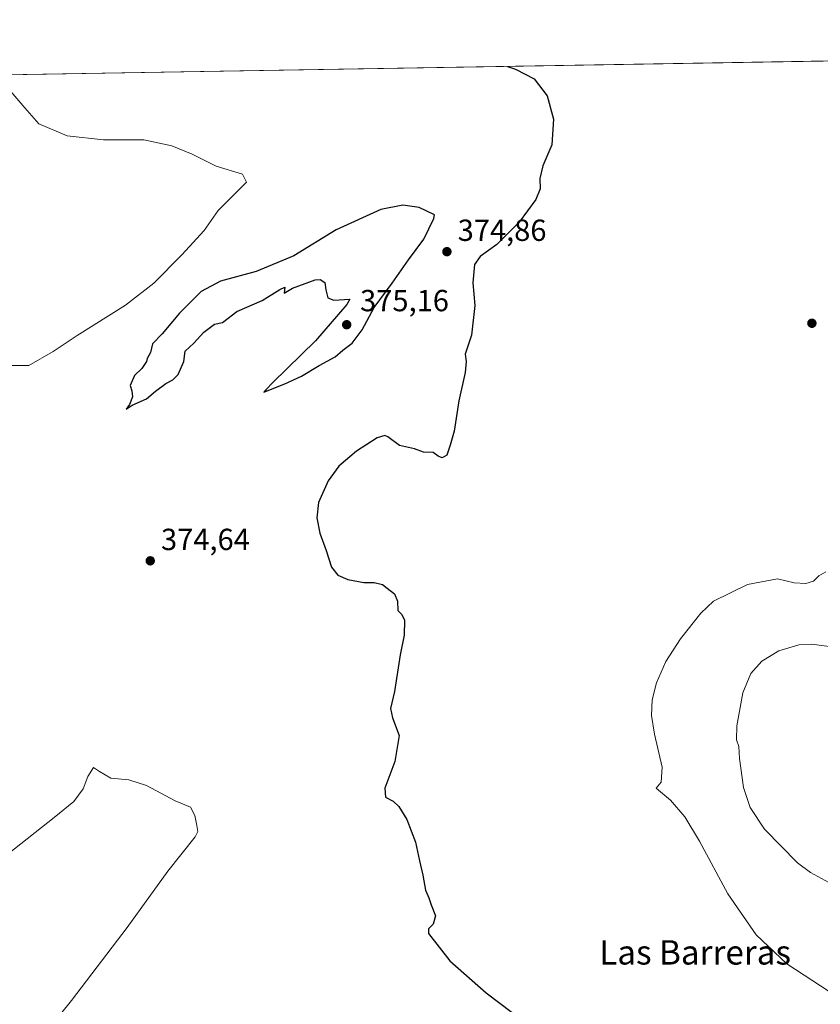
# Model space of a CAD drawing. Units: metres. Extents: x 619167 to 622661, y 4641533 to 4643905.
# Drawn here: x 621560 to 621823, y 4643581 to 4643905 of the extents above; entities that cross this region are included whole.
import ezdxf
from ezdxf.enums import TextEntityAlignment as Align

# ---------------------------------------------------------------- set-up
doc = ezdxf.new("R2010")
doc.units = ezdxf.units.M
doc.header["$MEASUREMENT"] = 0
for name, color, linetype, lineweight in [('Comarca CxS', 21, 'Continuous', 0), ('Comunidad Autónoma CxS', 142, 'Continuous', 0), ('Cultivos herbáceos CxS', 92, 'Continuous', 0), ('Curva de nivel maestra', 30, 'Continuous', 30), ('Curva de nivel normal', 30, 'Continuous', 0), ('Espacio natural protegido CxS', 121, 'Continuous', 0), ('Matorral CxS', 135, 'Continuous', 0), ('Municipio CxS', 4, 'Continuous', 0), ('Provincia CxS', 1, 'Continuous', 0), ('Punto de cota en terreno', 7, 'Continuous', 0), ('Rótulo de punto de cota en terreno', 7, 'Continuous', 0), ('Texto cartográfico', 7, 'Continuous', 0)]:
    doc.layers.add(name, color=color, linetype=linetype, lineweight=lineweight)
doc.styles.add('Style-Arial', font='txt')

# ---------------------------------------------------------------- blocks, each defined once
blk = doc.blocks.new('*U11')
at = {"layer": 'Cultivos herbáceos CxS', "color": 92, "linetype": 'Continuous', "lineweight": 0}
for points in [[(621556.3185, 4643791.0839, 374.2066), (621562.9331, 4643791.0839, 374.2677), (621570.8705, 4643795.7141, 374.2957), (621578.8081, 4643801.0059, 374.3904), (621594.6831, 4643810.9277, 374.5211), (621603.9435, 4643818.2037, 374.6538), (621613.2041, 4643827.4641, 374.6929), (621620.4801, 4643835.4017, 374.7132), (621625.1103, 4643842.0163, 374.6733), (621634.3707, 4643851.2767, 374.5286), (621633.0479, 4643853.9225, 374.4195), (621624.4489, 4643856.5685, 374.4769), (621616.5113, 4643860.5371, 374.5001), (621609.8967, 4643863.1831, 374.4917), (621600.6363, 4643865.1673, 374.3444), (621587.4071, 4643865.1673, 373.9499), (621575.5009, 4643866.4903, 373.3326), (621566.2403, 4643870.4591, 373.0629), (621561.6101, 4643875.7507, 372.6893), (621556.9799, 4643881.0425, 372.231)], [(621548.0608, 4643886.3804, 371.9953), (621994.237, 4643893.9712, 362.4572)]]:
    blk.add_polyline3d(points, dxfattribs=at)
blk = doc.blocks.new('5PATER')
at = {"layer": 'Punto de cota en terreno', "linetype": 'Continuous', "lineweight": 0}
h = blk.add_hatch(color=51, dxfattribs=at)
edge = h.paths.add_edge_path()
edge.add_ellipse((0, 0), major_axis=(-0.11, -0.111), ratio=0.999422, start_angle=0, end_angle=360)

msp = doc.modelspace()

# ---------------------------------------------------------------- linework, layer by layer
at = {"layer": 'Comarca CxS', "color": 21, "linetype": 'Continuous', "lineweight": 0, "flags": 128}
msp.add_lwpolyline([(622661.28, 4641591.53), (619205.75, 4641532.76), (619166.92, 4643845.87), (619728.1866, 4643855.4188), (620930.468, 4643875.8733), (622367.9635, 4643900.3295), (622621.33, 4643904.64), (622628.3402, 4643498.7479)], close=True, dxfattribs=at)
at = {"layer": 'Comunidad Autónoma CxS', "color": 142, "linetype": 'Continuous', "lineweight": 0, "flags": 128}
msp.add_lwpolyline([(622661.28, 4641591.53), (619205.75, 4641532.76), (619166.92, 4643845.87), (619728.1866, 4643855.4188), (620930.468, 4643875.8733), (622367.9635, 4643900.3295), (622621.33, 4643904.64), (622628.3402, 4643498.7479)], close=True, dxfattribs=at)
at = {"layer": 'Cultivos herbáceos CxS', "color": 92, "linetype": 'Continuous', "lineweight": 0, "extrusion": (-0.011966, -0.000203581, 0.999928), "elevation": -8010.9767, "flags": 128}
msp.add_lwpolyline([(621508.0111, 4643884.8458), (621803.3172, 4643889.8695)], dxfattribs=at)
at = {"layer": 'Cultivos herbáceos CxS', "color": 92, "linetype": 'Continuous', "lineweight": 0}
msp.add_polyline3d([(621556.3185, 4643791.0839, 374.2066), (621562.9331, 4643791.0839, 374.2677), (621570.8705, 4643795.7141, 374.2957), (621578.8081, 4643801.0059, 374.3904), (621594.6831, 4643810.9277, 374.5211), (621603.9435, 4643818.2037, 374.6538), (621613.2041, 4643827.4641, 374.6929), (621620.4801, 4643835.4017, 374.7132), (621625.1103, 4643842.0163, 374.6733), (621634.3707, 4643851.2767, 374.5286), (621633.0479, 4643853.9225, 374.4195), (621624.4489, 4643856.5685, 374.4769), (621616.5113, 4643860.5371, 374.5001), (621609.8967, 4643863.1831, 374.4917), (621600.6363, 4643865.1673, 374.3444), (621587.4071, 4643865.1673, 373.9499), (621575.5009, 4643866.4903, 373.3326), (621566.2403, 4643870.4591, 373.0629), (621561.6101, 4643875.7507, 372.6893), (621556.9799, 4643881.0425, 372.231)], dxfattribs=at)
at = {"layer": 'Curva de nivel maestra', "color": 30, "linetype": 'Continuous', "lineweight": 30, "elevation": 375, "flags": 128}
for points in [[(621720.0253, 4643889.3061), (621722.67, 4643888.4301), (621728.81, 4643885.2401), (621733.09, 4643879.7001), (621735.12, 4643872.0001), (621734.64, 4643863.5601), (621731.67, 4643856.7201), (621730.64, 4643852.4601), (621730.74, 4643849.1201), (621729.32, 4643845.6001), (621723.86, 4643838.1301), (621716.52, 4643830.8501), (621711.04, 4643826.9101), (621709.24, 4643824.2601), (621708.63, 4643818.2601), (621709.28, 4643810.8601), (621708.19, 4643801.0801), (621706.18, 4643794.8901), (621706.45, 4643792.4601), (621706.13, 4643788.8201), (621704.04, 4643779.5301), (621702.56, 4643769.5701), (621701.23, 4643764.9301), (621700.09, 4643761.6401), (621698.66, 4643760.7701), (621697.28, 4643761.3901), (621695.69, 4643762.5901), (621692.52, 4643762.6301), (621689.52, 4643763.8201), (621684.6, 4643764.8801), (621680.8, 4643767.7501), (621679.82, 4643768.1501), (621677.27, 4643767.3601), (621670.53, 4643762.9901), (621664.74, 4643758.0301), (621661.23, 4643753.2801), (621658.06, 4643746.1301), (621657.45, 4643741.0701), (621658.46, 4643736.0701), (621660.5, 4643730.4501), (621662.28, 4643724.8901), (621664.32, 4643722.2801), (621667.6, 4643720.8901), (621672.94, 4643719.9001), (621676.3, 4643719.9201), (621678.99, 4643719.2701), (621680.6, 4643718.0101), (621683, 4643716.1501), (621683.98, 4643713.8201), (621684.09, 4643710.7101), (621685.4, 4643709.4301), (621686.3, 4643707.5801), (621686.14, 4643702.6401), (621684.78, 4643696.1801), (621682.95, 4643684.1501), (621681.7, 4643678.4801), (621682.29, 4643675.4801), (621684.48, 4643669.7001), (621683.06, 4643661.1401), (621679.78, 4643652.4001), (621679.97, 4643649.4801), (621682.51, 4643648.1401), (621684.42, 4643646.3401), (621687.01, 4643642.0601), (621689.89, 4643634.7101), (621691.14, 4643628.5101), (621692.29, 4643623.8201), (621693.13, 4643618.8501), (621694.19, 4643616.3501), (621694.96, 4643614.1301), (621696.43, 4643610.4401), (621695.65, 4643607.7001), (621694.09, 4643606.1701), (621694.17, 4643604.6901), (621701.1, 4643595.7301), (621713.1, 4643585.2001), (621721.54, 4643578.7201)], [(621594.87, 4643776.8201), (621596.87, 4643778.1501), (621601.53, 4643780.2301), (621604.53, 4643782.7201), (621607.87, 4643785.1701), (621610.2, 4643786.3801), (621611.95, 4643788.1501), (621613.83, 4643792.4801), (621614.23, 4643795.8201), (621617.08, 4643798.4801), (621620.37, 4643802.0201), (621623.87, 4643804.6501), (621626.53, 4643805.2001), (621631.2, 4643808.8601), (621639.53, 4643812.4401), (621645.34, 4643816.0901), (621646.98, 4643816.8201), (621646.76, 4643814.8201), (621649.53, 4643816.4801), (621656.92, 4643819.2001), (621658.58, 4643819.3101), (621660.09, 4643818.3701), (621660.39, 4643816.0101), (621661.08, 4643813.3601), (621663, 4643812.6201), (621668.31, 4643812.9201), (621667.27, 4643811.1701), (621657.05, 4643799.2701), (621643.02, 4643785.5301), (621640.73, 4643783.1701), (621640.12, 4643782.3601), (621646.96, 4643785.0901), (621652.44, 4643787.6001), (621658.2, 4643791.1201), (621663.46, 4643794.0201), (621666.05, 4643796.1501), (621669.09, 4643798.4801), (621672.3, 4643802.8201), (621676.33, 4643810.1501), (621682.22, 4643818.1501), (621687.56, 4643825.8201), (621692.55, 4643832.5701), (621695.88, 4643839.4101), (621696.09, 4643840.6001), (621691.02, 4643842.9801), (621685.71, 4643843.7901), (621678.45, 4643842.3601), (621663.83, 4643835.6701), (621649.88, 4643827.0901), (621637.52, 4643822.0001), (621625.81, 4643818.8001), (621619.49, 4643815.4701), (621612.37, 4643808.3001), (621606.66, 4643801.5001), (621603.53, 4643798.2401), (621602.91, 4643795.4301), (621601.74, 4643793.4201), (621601.53, 4643792.4801), (621599.99, 4643790.1501), (621597.61, 4643787.8201), (621596.18, 4643784.6101), (621596.76, 4643782.8001), (621596.92, 4643780.8801), (621596.02, 4643778.3001), (621594.87, 4643776.8201)]]:
    msp.add_lwpolyline(points, dxfattribs=at)
at = {"layer": 'Curva de nivel normal', "color": 30, "linetype": 'Continuous', "lineweight": 0, "flags": 128}
for points, elevation in [([(621824.57, 4643723.3601), (621822.28, 4643722.0801), (621820.54, 4643720.3801), (621817.94, 4643719.5501), (621814.15, 4643719.7401), (621808.7, 4643721.0901), (621798.82, 4643719.2101), (621787.73, 4643713.7201), (621783.49, 4643709.8101), (621776.81, 4643701.3601), (621772.05, 4643693.9801), (621768.92, 4643686.9201), (621767.56, 4643681.3501), (621767.36, 4643676.2901), (621768.33, 4643670.1201), (621770.79, 4643659.3101), (621770.49, 4643654.3701), (621768.82, 4643652.3801), (621770.31, 4643651.2201), (621773.56, 4643648.4201), (621778.3, 4643642.9201), (621783.13, 4643635.0001), (621792.42, 4643617.6701), (621801.71, 4643604.2501), (621811.75, 4643594.7101), (621825.64, 4643585.6001)], 380), ([(621819.99, 4643699.6701), (621815.74, 4643699.4201), (621809.18, 4643697.4801), (621803.5, 4643694.0301), (621799.89, 4643690.0001), (621797.31, 4643683.6901), (621795.33, 4643672.8201), (621795.22, 4643668.2701), (621795.98, 4643666.0901), (621796.18, 4643662.1301), (621797.56, 4643652.6401), (621799.73, 4643646.0401), (621804.4, 4643638.9701), (621815.25, 4643627.9201), (621819.54, 4643624.7001), (621829.19, 4643619.5001)], 385), ([(621844.42, 4643696.3801), (621819.99, 4643699.6701)], 385), ([(621556.2, 4643630.8801), (621571.24, 4643642.7401), (621577.68, 4643648.0401), (621580.79, 4643652.1701), (621582.3, 4643656.1701), (621584.14, 4643659.1601), (621586.18, 4643657.8101), (621589.9, 4643655.7101), (621595.73, 4643655.1001), (621601.55, 4643653.2101), (621610.92, 4643648.2701), (621615.98, 4643646.1101), (621617.44, 4643643.3901), (621618.07, 4643640.1101), (621618.42, 4643638.1801), (621617.54, 4643636.4201), (621608.58, 4643625.1501), (621595.18, 4643606.6801), (621576.92, 4643582.7101), (621562.51, 4643564.7301)], 370)]:
    msp.add_lwpolyline(points, dxfattribs=dict(at, elevation=elevation))
at = {"layer": 'Espacio natural protegido CxS', "color": 121, "linetype": 'Continuous', "lineweight": 0, "flags": 128}
msp.add_lwpolyline([(620930.468, 4643875.8733), (622367.9635, 4643900.3295)], dxfattribs=at)
at = {"layer": 'Matorral CxS', "color": 135, "linetype": 'Continuous', "lineweight": 0}
for points in [[(621556.9799, 4643881.0425, 372.231), (621561.6101, 4643875.7507, 372.6893), (621566.2403, 4643870.4591, 373.0629), (621575.5009, 4643866.4903, 373.3326), (621587.4071, 4643865.1673, 373.9499), (621600.6363, 4643865.1673, 374.3444), (621609.8967, 4643863.1831, 374.4917), (621616.5113, 4643860.5371, 374.5001), (621624.4489, 4643856.5685, 374.4769), (621633.0479, 4643853.9225, 374.4195), (621634.3707, 4643851.2767, 374.5286), (621625.1103, 4643842.0163, 374.6733), (621620.4801, 4643835.4017, 374.7132), (621613.2041, 4643827.4641, 374.6929), (621603.9435, 4643818.2037, 374.6538), (621594.6831, 4643810.9277, 374.5211), (621578.8081, 4643801.0059, 374.3904), (621570.8705, 4643795.7141, 374.2957), (621562.9331, 4643791.0839, 374.2677), (621556.3185, 4643791.0839, 374.2066)], [(621556.3185, 4643791.0839, 374.2066), (621562.9331, 4643791.0839, 374.2677), (621570.8705, 4643795.7141, 374.2957), (621578.8081, 4643801.0059, 374.3904), (621594.6831, 4643810.9277, 374.5211), (621603.9435, 4643818.2037, 374.6538), (621613.2041, 4643827.4641, 374.6929), (621620.4801, 4643835.4017, 374.7132), (621625.1103, 4643842.0163, 374.6733), (621634.3707, 4643851.2767, 374.5286), (621633.0479, 4643853.9225, 374.4195), (621624.4489, 4643856.5685, 374.4769), (621616.5113, 4643860.5371, 374.5001), (621609.8967, 4643863.1831, 374.4917), (621600.6363, 4643865.1673, 374.3444), (621587.4071, 4643865.1673, 373.9499), (621575.5009, 4643866.4903, 373.3326), (621566.2403, 4643870.4591, 373.0629), (621561.6101, 4643875.7507, 372.6893), (621556.9799, 4643881.0425, 372.231)]]:
    msp.add_polyline3d(points, dxfattribs=at)
at = {"layer": 'Municipio CxS', "color": 4, "linetype": 'Continuous', "lineweight": 0, "flags": 128}
msp.add_lwpolyline([(622661.28, 4641591.53), (619205.75, 4641532.76), (619166.92, 4643845.87), (619728.1866, 4643855.4188), (620930.468, 4643875.8733), (622367.9635, 4643900.3295), (622621.33, 4643904.64), (622628.3402, 4643498.7479)], close=True, dxfattribs=at)
at = {"layer": 'Provincia CxS', "color": 1, "linetype": 'Continuous', "lineweight": 0, "flags": 128}
msp.add_lwpolyline([(622661.28, 4641591.53), (619205.75, 4641532.76), (619166.92, 4643845.87), (619728.1866, 4643855.4188), (620930.468, 4643875.8733), (622367.9635, 4643900.3295), (622621.33, 4643904.64), (622628.3402, 4643498.7479)], close=True, dxfattribs=at)

# ---------------------------------------------------------------- block references
at = {"layer": 'Cultivos herbáceos CxS', "color": 92, "linetype": 'Continuous', "lineweight": 0}
msp.add_blockref('*U11', (0, 0), dxfattribs=at)
at = {"layer": 'Punto de cota en terreno', "color": 7, "linetype": 'Continuous', "lineweight": 0, "xscale": 10, "yscale": 10, "zscale": 10}
for p in [(621700.17, 4643828.49, 374.86), (621667.27, 4643804.52, 375.16), (621819.98, 4643804.99, 375.87), (621602.79, 4643727.01, 374.64)]:
    msp.add_blockref('5PATER', p, dxfattribs=at)

# ---------------------------------------------------------------- texts
at = {"layer": 'Rótulo de punto de cota en terreno', "color": 7, "linetype": 'Continuous', "lineweight": 0, "style": 'Style-Arial'}
for s, p in [('374,86', (621703.6978, 4643832.0178)), ('375,16', (621671.6797, 4643808.9297)), ('374,64', (621606.3178, 4643730.5378))]:
    msp.add_text(s, height=7, dxfattribs=at).set_placement(p)
at = {"layer": 'Texto cartográfico', "color": 7, "linetype": 'Continuous', "lineweight": 0, "style": 'Style-Arial'}
msp.add_text('Las Barreras', height=8, dxfattribs=at).set_placement((621781.6512, 4643598.4802), align=Align.MIDDLE_CENTER)

doc.saveas('drawing.dxf')
